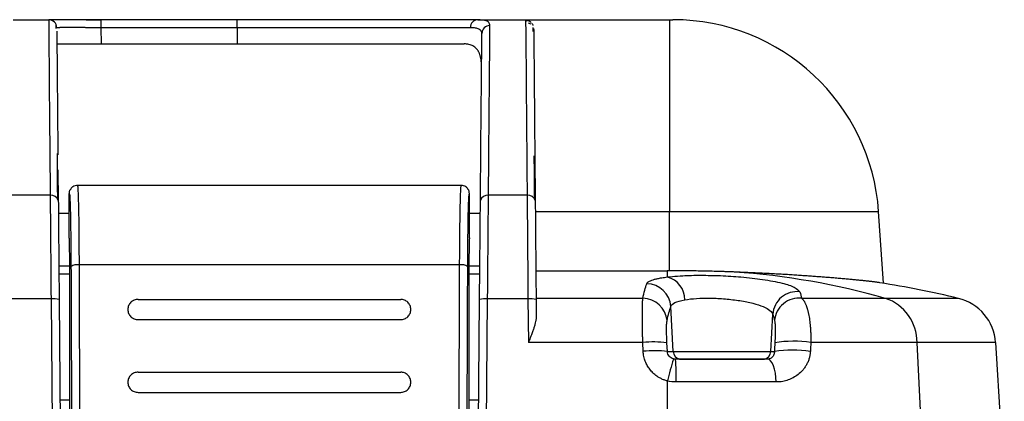
# Model space of a CAD drawing. Units: millimetres. Extents: x 0 to 2564, y 0 to 1808.
# Drawn here: x 1628 to 1750, y 503 to 550 of the extents above; entities that cross this region are included whole.
import ezdxf

# ---------------------------------------------------------------- set-up
doc = ezdxf.new("R2010")
doc.units = ezdxf.units.MM
doc.layers.add('AV_sys', color=7, linetype='Continuous')

# ---------------------------------------------------------------- blocks, each defined once
blk = doc.blocks.new('FXP508_1')
at = {"layer": 'AV_sys', "linetype": 'Continuous', "lineweight": 25}
for p, q in [((4861.07, 303.34), (4865.48, 303.34)), ((4871.98, 302.35), (4871.98, 303.34)), ((4888.78, 303.34), (4871.98, 303.34)), ((4888.78, 302.35), (4888.78, 303.34)), ((4918.58, 303.34), (4888.78, 303.34)), ((4918.81, 303.32), (4918.23, 303.28)), ((4918.86, 303.32), (4918.58, 303.34)), ((4918.58, 303.34), (4924.48, 303.34)), ((4918.86, 303.34), (4919.39, 303.34)), ((4919.39, 303.34), (4924.48, 303.34)), ((4924.48, 303.34), (4924.48, 303.17)), ((4924.48, 303.34), (4942.28, 303.34)), ((4924.5, 303.18), (4924.78, 303.34)), ((4942.28, 303.34), (4942.28, 279.62)), ((4942.28, 303.34), (4942.71, 303.34)), ((4872, 300.34), (4871.98, 302.35)), ((4888.78, 302.35), (4871.98, 302.35)), ((4917.62, 302.35), (4888.78, 302.35)), ((4888.78, 302.35), (4888.78, 300.34)), ((4925.16, 302.81), (4924.84, 302.92)), ((4925.41, 301.89), (4925.41, 302.37)), ((4925.44, 302.27), (4925.48, 302.04)), ((4866.5, 300.34), (4916.87, 300.34)), ((4866.63, 284.79), (4866.67, 280.96)), ((4916.53, 282.84), (4869.02, 282.84)), ((4865.67, 281.62), (4860.89, 281.62)), ((4868.03, 276.38), (4868.03, 281.83)), ((4917.53, 276.38), (4917.53, 281.83)), ((4924.67, 281.62), (4919.89, 281.62)), ((4866.68, 279.41), (4868.03, 279.41)), ((4917.53, 279.41), (4918.87, 279.41)), ((4925.68, 279.62), (4942.28, 279.62)), ((4942.28, 272.28), (4942.28, 279.62)), ((4942.28, 279.62), (4968.15, 279.62)), ((4968.77, 270.74), (4968.15, 279.62)), ((4868.09, 272.84), (4866.74, 272.84)), ((4916.32, 273.02), (4869.24, 273.02)), ((4918.82, 272.84), (4917.47, 272.84)), ((4868.09, 271.86), (4866.75, 271.86)), ((4868.09, 251.26), (4868.09, 272.41)), ((4917.47, 272.41), (4917.47, 251.26)), ((4918.81, 271.86), (4917.47, 271.86)), ((4925.74, 272.28), (4942.01, 272.28)), ((4942.01, 272.28), (4942.01, 271.52)), ((4942.01, 271.52), (4942.63, 271.57)), ((4865.77, 268.8), (4860.78, 268.8)), ((4865.77, 268.8), (4865.98, 245.67)), ((4866.77, 268.75), (4866.98, 245.61)), ((4876.53, 268.74), (4909.03, 268.74)), ((4918.58, 245.61), (4918.78, 268.75)), ((4919.58, 245.67), (4919.78, 268.8)), ((4924.77, 268.8), (4919.78, 268.8)), ((4924.77, 268.8), (4924.82, 263.41)), ((4938.98, 268.87), (4925.77, 268.87)), ((4925.77, 268.75), (4925.79, 266.66)), ((4969.01, 268.87), (4958.64, 268.87)), ((4978.03, 268.87), (4969.01, 268.87)), ((4942.74, 262.29), (4942.45, 267.87)), ((4954.81, 262.29), (4955.05, 266.9)), ((4876.53, 266.24), (4909.03, 266.24)), ((4938.97, 263.41), (4924.82, 263.41)), ((4939.03, 262.32), (4938.97, 263.41)), ((4942.02, 262.29), (4941.96, 263.38)), ((4972.91, 263.41), (4959.76, 263.41)), ((4973.83, 245.67), (4972.91, 263.41)), ((4982.61, 263.41), (4972.91, 263.41)), ((4982.61, 263.41), (4983.7, 245.67)), ((4942.02, 262.29), (4942.74, 262.29)), ((4942.74, 262.29), (4954.81, 262.29)), ((4954.81, 262.29), (4955.26, 262.29)), ((4943.02, 261.34), (4942.89, 261.35)), ((4954.38, 261.34), (4943.02, 261.34)), ((4943.54, 261.36), (4954.02, 261.36)), ((4954.59, 261.39), (4954.38, 261.34)), ((4954.61, 261.27), (4954.61, 261.27)), ((4876.53, 259.74), (4909.03, 259.74)), ((4942.01, 258.66), (4942.01, 245.67)), ((4955.49, 258.53), (4943.11, 258.53)), ((4876.53, 257.24), (4909.03, 257.24)), ((4866.88, 256.34), (4868.09, 256.34)), ((4917.47, 256.34), (4918.67, 256.34))]:
    blk.add_line(p, q, dxfattribs=at)
at = {"layer": 'AV_sys', "linetype": 'Continuous', "lineweight": 25, "flags": 128}
blk.add_lwpolyline([(4955.49, 258.53), (4955.45, 259.09), (4955.38, 259.62), (4955.28, 260.11), (4955.14, 260.53), (4954.98, 260.88), (4954.79, 261.13), (4954.59, 261.29), (4954.38, 261.34)], dxfattribs=at)
at = {"layer": 'AV_sys', "linetype": 'Continuous', "lineweight": 25}
for centre, radius, start, end in [((4865.48, 302.34), 1, 0.5, 90), ((4918.6, 302.37), 0.976, 91.4234, 180.8873), ((4942.71, 277.84), 25.5, 4, 90), ((4920.06, 301.62), 0.994, 89.6686, 179.1781), ((4865.81, 280.75), 0.884, 14.0776, 99.3065), ((4919.74, 280.75), 0.884, 80.6935, 165.9224), ((4924.81, 280.75), 0.884, 14.0776, 99.3065), ((4869.01, 271.75), 1.29, 79.9642, 126.8435), ((4916.54, 271.75), 1.29, 53.1565, 100.0358), ((4944.02, 180.77), 91.58, 74.1643, 86.0552), ((4939.44, 267.66), 3.01, 4.0025, 89.6868), ((4941.26, 268.7), 2.91, 359.8367, 75.0201), ((4948.78, 147.34), 125, 76.4677, 81.0196), ((4958.06, 266.69), 3.02, 83.5423, 175.8509), ((4866.06, 264.66), 4.15, 80.0682, 93.9413), ((4919.5, 264.66), 4.15, 86.0587, 99.9318), ((4925.06, 264.66), 4.15, 80.0682, 93.9413), ((4938.97, 265.87), 3.01, 4.7109, 89.8654), ((4958.29, 265.88), 3.02, 83.3382, 175.5063), ((4967.09, 263.38), 5.82, 0.2655, 70.721), ((4976.62, 263.04), 6, 3.5, 76.4677), ((4940.34, 249.15), 14.33, 83.5102, 95.4879), ((4957.62, 249.13), 14.44, 81.4661, 99.2066), ((4940.4, 248.06), 14.33, 83.5101, 95.4879), ((4943.74, 262.34), 0.999, 182.9496, 258.4515), ((4953.82, 262.34), 0.999, 281.5485, 357.0504), ((4957.57, 248.02), 14.45, 81.4921, 99.182), ((4987.67, 247.53), 46.99, 162.8679, 166.3098), ((4919.98, 259.2), 23.14, 358.3265, 5.3102)]:
    blk.add_arc(centre, radius, start, end, dxfattribs=at)
for points, knots in [([(4865.48, 303.34), (4865.48, 303.34), (4865.48, 302.86), (4865.5, 300.95), (4865.51, 299.53), (4865.54, 295.8), (4865.56, 293.5), (4865.61, 288.11), (4865.64, 285.02), (4865.67, 281.62)], [0, 0, 0, 0, 0.25, 0.25, 0.5, 0.5, 0.75, 0.75, 1, 1, 1, 1]), ([(4871.98, 303.34), (4871.91, 303.34), (4871.72, 303.34), (4871.44, 303.34), (4871.15, 303.34), (4870.62, 303.34), (4869.84, 303.34), (4868.87, 303.34), (4867.95, 303.34), (4867.31, 303.34), (4866.89, 303.34), (4866.58, 303.34), (4866.3, 303.34), (4866.06, 303.34), (4865.89, 303.34), (4865.75, 303.34), (4865.65, 303.34), (4865.52, 303.34), (4865.5, 303.34), (4865.48, 303.34)], [0, 0, 0, 0, 0.021213, 0.054192, 0.083542, 0.107239, 0.212309, 0.317415, 0.418831, 0.532337, 0.572337, 0.611119, 0.686444, 0.72784, 0.769569, 0.812982, 0.856419, 0.893136, 1, 1, 1, 1]), ([(4866.54, 303.34), (4866.52, 303.34), (4865.99, 303.35), (4865.79, 303.34), (4865.6, 303.34)], [0, 0, 0, 0, 0.040624, 1, 1, 1, 1]), ([(4871.98, 303.28), (4871.27, 303.29), (4869.84, 303.31), (4867.88, 303.33), (4866.98, 303.34), (4866.54, 303.34)], [0, 0, 0, 0, 0.333282, 0.671591, 1, 1, 1, 1]), ([(4920.07, 302.61), (4920.04, 302.75), (4919.98, 303.04), (4919.57, 303.27), (4919.07, 303.3), (4918.86, 303.32)], [0, 0, 0, 0, 0.351823, 0.727725, 1, 1, 1, 1]), ([(4866.41, 302.26), (4866.41, 302.35), (4866.41, 302.66), (4866.41, 302.69), (4866.41, 302.72)], [0, 0, 0, 0, 0.30081, 1, 1, 1, 1]), ([(4871.98, 302.35), (4871.91, 302.35), (4871.76, 302.35), (4871.55, 302.35), (4871.33, 302.35), (4871.12, 302.35), (4870.91, 302.35), (4870.7, 302.35), (4870.49, 302.35), (4870.28, 302.35), (4870.08, 302.36), (4869.87, 302.36), (4869.68, 302.36), (4869.48, 302.36), (4869.29, 302.36), (4869.11, 302.36), (4868.92, 302.36), (4868.75, 302.36), (4868.57, 302.36), (4868.41, 302.36), (4868.25, 302.36), (4868.09, 302.36), (4867.94, 302.36), (4867.8, 302.36), (4867.66, 302.36), (4867.53, 302.36), (4867.41, 302.36), (4867.29, 302.36), (4867.18, 302.36), (4867.08, 302.36), (4866.98, 302.36), (4866.9, 302.36), (4866.82, 302.36), (4866.75, 302.35), (4866.69, 302.35), (4866.63, 302.35), (4866.58, 302.35), (4866.55, 302.35), (4866.52, 302.35), (4866.5, 302.35), (4866.48, 302.35), (4866.48, 302.35), (4866.48, 302.35)], [0, 0, 0, 0, 0.025002, 0.050004, 0.075005, 0.100007, 0.125008, 0.150009, 0.17501, 0.200011, 0.225012, 0.250012, 0.275013, 0.300013, 0.325013, 0.350013, 0.375013, 0.400013, 0.425013, 0.450013, 0.475013, 0.500012, 0.525012, 0.550011, 0.575011, 0.60001, 0.625009, 0.650009, 0.675008, 0.700007, 0.725007, 0.750006, 0.775005, 0.800004, 0.825004, 0.850003, 0.875002, 0.900002, 0.925001, 0.950001, 0.975, 1, 1, 1, 1]), ([(4919.07, 301.63), (4919.07, 301.66), (4919.07, 301.71), (4919.05, 301.78), (4919.04, 301.84), (4919.01, 301.91), (4918.97, 301.96), (4918.93, 302.02), (4918.88, 302.07), (4918.82, 302.11), (4918.73, 302.17), (4918.6, 302.23), (4918.41, 302.28), (4918.18, 302.32), (4917.92, 302.35), (4917.72, 302.35), (4917.62, 302.35)], [0, 0, 0, 0, 0.052029, 0.104007, 0.155938, 0.207825, 0.259672, 0.311483, 0.36326, 0.415007, 0.466729, 0.572182, 0.678208, 0.784835, 0.89209, 1, 1, 1, 1]), ([(4919.89, 281.62), (4919.91, 284.42), (4919.93, 287), (4919.97, 291.65), (4919.99, 293.72), (4920.02, 297.29), (4920.04, 298.79), (4920.06, 301.17), (4920.06, 302.05), (4920.07, 302.61)], [0, 0, 0, 0, 0.25, 0.25, 0.5, 0.5, 0.75, 0.75, 1, 1, 1, 1]), ([(4925.18, 302.97), (4925.13, 303.01), (4925.03, 303.1), (4924.85, 303.19), (4924.66, 303.25), (4924.53, 303.25), (4924.47, 303.25)], [0, 0, 0, 0, 0.262909, 0.520271, 0.76721, 1, 1, 1, 1]), ([(4924.48, 303.17), (4924.48, 303.14), (4924.48, 303.02), (4924.49, 302.12), (4924.51, 300.48), (4924.53, 298.11), (4924.55, 295.04), (4924.58, 291.26), (4924.62, 286.83), (4924.65, 283.37), (4924.67, 281.62)], [0, 0, 0, 0, 0.059268, 0.187296, 0.317444, 0.449714, 0.584104, 0.720615, 0.859247, 1, 1, 1, 1]), ([(4925.24, 302.88), (4925.29, 302.83), (4925.36, 302.76), (4925.38, 302.64), (4925.38, 302.62)], [0, 0, 0, 0, 0.83952, 1, 1, 1, 1]), ([(4866.48, 301.91), (4866.48, 301.91), (4866.49, 301.76), (4866.5, 300.62), (4866.51, 298.53), (4866.54, 295.52), (4866.57, 291.59), (4866.6, 288.56), (4866.62, 286.67), (4866.62, 286.63)], [0, 0, 0, 0, 0.006889, 0.204058, 0.398463, 0.588514, 0.789243, 0.9956, 1, 1, 1, 1]), ([(4918.89, 280.96), (4918.9, 282.47), (4918.92, 284.56), (4918.93, 286.42), (4918.95, 287.61), (4918.95, 288.18), (4918.96, 289.81), (4918.97, 290.81), (4918.99, 292.69), (4919, 293.58), (4919.01, 295.25), (4919.02, 296.03), (4919.03, 297.49), (4919.04, 298.17), (4919.05, 299.4), (4919.05, 299.95), (4919.06, 300.91), (4919.06, 301.32), (4919.07, 301.63)], [0, 0, 0, 0, 0.125, 0.1875, 0.1875, 0.25, 0.25, 0.375, 0.375, 0.5, 0.5, 0.625, 0.625, 0.75, 0.75, 0.875, 0.875, 1, 1, 1, 1]), ([(4925.48, 302.04), (4925.48, 301.89), (4925.49, 301.67), (4925.49, 301.09), (4925.49, 300.72), (4925.5, 299.8), (4925.51, 299.25), (4925.52, 297.94), (4925.53, 297.19), (4925.54, 295.47), (4925.55, 294.5), (4925.57, 292.34), (4925.58, 291.15), (4925.59, 289.23), (4925.6, 288.56), (4925.61, 287.17), (4925.63, 285.03), (4925.65, 282.66), (4925.67, 280.96)], [0, 0, 0, 0, 0.125, 0.125, 0.25, 0.25, 0.375, 0.375, 0.5, 0.5, 0.625, 0.625, 0.75, 0.75, 0.8125, 0.8125, 0.875, 1, 1, 1, 1]), ([(4919.03, 297.3), (4919.03, 297.38), (4919.03, 297.53), (4919.02, 297.74), (4919.01, 297.95), (4919, 298.14), (4918.97, 298.33), (4918.95, 298.5), (4918.91, 298.67), (4918.88, 298.83), (4918.83, 298.98), (4918.79, 299.12), (4918.73, 299.25), (4918.67, 299.38), (4918.61, 299.49), (4918.51, 299.64), (4918.38, 299.8), (4918.19, 299.97), (4917.97, 300.11), (4917.74, 300.22), (4917.47, 300.29), (4917.19, 300.34), (4916.98, 300.34), (4916.87, 300.34)], [0, 0, 0, 0, 0.037371, 0.074463, 0.11128, 0.147828, 0.184112, 0.220139, 0.255913, 0.29144, 0.326728, 0.361781, 0.396606, 0.431209, 0.465597, 0.499777, 0.571304, 0.642706, 0.714043, 0.785379, 0.856776, 0.928295, 1, 1, 1, 1]), ([(4866.6, 281.21), (4866.58, 282.55), (4866.57, 284.5), (4866.55, 286.24), (4866.55, 286.78)], [0, 0, 0, 0, 0.688299, 1, 1, 1, 1]), ([(4925.6, 281.21), (4925.58, 282.78), (4925.57, 284.64), (4925.55, 286.25), (4925.55, 286.5)], [0, 0, 0, 0, 0.8435693, 1, 1, 1, 1]), ([(4869.04, 282.84), (4868.95, 282.84), (4868.75, 282.82), (4868.46, 282.68), (4868.26, 282.51), (4868.2, 282.38), (4868.18, 282.35)], [0, 0, 0, 0, 0.286383, 0.58983, 0.899746, 1, 1, 1, 1]), ([(4869.04, 282.84), (4869.04, 282.84), (4869.05, 282.84), (4869.06, 282.77), (4869.08, 282.55), (4869.11, 282), (4869.14, 281), (4869.17, 279.93), (4869.19, 278.88), (4869.2, 277.82), (4869.22, 275.97), (4869.23, 274.28), (4869.24, 273.02)], [0, 0, 0, 0, 0.027179, 0.085138, 0.140592, 0.291699, 0.420343, 0.526497, 0.607345, 0.689486, 0.769903, 1, 1, 1, 1]), ([(4916.32, 273.02), (4916.32, 274.2), (4916.33, 275.99), (4916.36, 278.08), (4916.38, 279.51), (4916.41, 280.8), (4916.44, 281.93), (4916.47, 282.54), (4916.5, 282.78), (4916.51, 282.85), (4916.52, 282.84), (4916.52, 282.84)], [0, 0, 0, 0, 0.215461, 0.328396, 0.444614, 0.557089, 0.694567, 0.85701, 0.916824, 0.979423, 1, 1, 1, 1]), ([(4917.37, 282.35), (4917.35, 282.38), (4917.29, 282.51), (4917.09, 282.68), (4916.81, 282.82), (4916.61, 282.84), (4916.51, 282.84)], [0, 0, 0, 0, 0.096823, 0.407923, 0.712527, 1, 1, 1, 1]), ([(4865.67, 281.62), (4865.67, 280.74), (4865.68, 279.79), (4865.7, 277.8), (4865.71, 276.75), (4865.73, 273.48), (4865.75, 271.15), (4865.77, 268.8)], [0, 0, 0, 0, 0.25, 0.25, 0.5, 0.5, 1, 1, 1, 1]), ([(4868.03, 281.83), (4868.04, 281.97), (4868.05, 282.1), (4868.11, 282.22), (4868.11, 282.24), (4868.13, 282.29), (4868.16, 282.32), (4868.18, 282.35)], [0, 0, 0, 0, 0.714277, 0.717494, 0.742275, 0.810911, 1, 1, 1, 1]), ([(4868.03, 281.83), (4868.04, 281.8), (4868.08, 281.75), (4868.12, 280.91), (4868.15, 279.82), (4868.18, 278.53), (4868.2, 276.99), (4868.22, 275.08), (4868.23, 273.6), (4868.24, 272.79)], [0, 0, 0, 0, 0.182705, 0.341073, 0.470329, 0.589666, 0.714603, 0.844086, 1, 1, 1, 1]), ([(4917.32, 272.79), (4917.32, 273.65), (4917.33, 275.34), (4917.36, 277.55), (4917.39, 279.38), (4917.43, 280.85), (4917.48, 281.76), (4917.51, 281.81), (4917.53, 281.83)], [0, 0, 0, 0, 0.166644, 0.324447, 0.485668, 0.642543, 0.835177, 1, 1, 1, 1]), ([(4917.53, 281.83), (4917.51, 281.97), (4917.5, 282.1), (4917.45, 282.23), (4917.43, 282.26), (4917.41, 282.31), (4917.38, 282.34), (4917.37, 282.36)], [0, 0, 0, 0, 0.707632, 0.713557, 0.761477, 0.896749, 1, 1, 1, 1]), ([(4919.78, 268.8), (4919.79, 269.98), (4919.8, 271.15), (4919.82, 273.45), (4919.83, 274.57), (4919.86, 277.84), (4919.87, 279.86), (4919.89, 281.62)], [0, 0, 0, 0, 0.25, 0.25, 0.5, 0.5, 1, 1, 1, 1]), ([(4924.67, 281.62), (4924.67, 280.74), (4924.68, 279.79), (4924.7, 277.8), (4924.71, 276.75), (4924.73, 273.48), (4924.75, 271.15), (4924.77, 268.8)], [0, 0, 0, 0, 0.25, 0.25, 0.5, 0.5, 1, 1, 1, 1]), ([(4866.67, 280.96), (4866.68, 279.8), (4866.69, 278.63), (4866.71, 276.37), (4866.72, 275.28), (4866.73, 273.22), (4866.74, 272.25), (4866.76, 270.42), (4866.77, 269.56), (4866.77, 268.75)], [0, 0, 0, 0, 0.25, 0.25, 0.5, 0.5, 0.75, 0.75, 1, 1, 1, 1]), ([(4918.78, 268.75), (4918.79, 270.27), (4918.81, 271.65), (4918.83, 274.13), (4918.84, 275.24), (4918.85, 277.22), (4918.86, 278.09), (4918.88, 279.65), (4918.88, 280.34), (4918.89, 280.96)], [0, 0, 0, 0, 0.25, 0.25, 0.5, 0.5, 0.75, 0.75, 1, 1, 1, 1]), ([(4925.67, 280.96), (4925.68, 279.8), (4925.69, 278.63), (4925.71, 276.37), (4925.72, 275.28), (4925.73, 273.22), (4925.74, 272.25), (4925.76, 270.42), (4925.77, 269.56), (4925.77, 268.75)], [0, 0, 0, 0, 0.25, 0.25, 0.5, 0.5, 0.75, 0.75, 1, 1, 1, 1]), ([(4868.09, 272.41), (4868.09, 272.96), (4868.08, 274.05), (4868.07, 275.3), (4868.05, 276.12), (4868.03, 276.29), (4868.03, 276.38)], [0, 0, 0, 0, 0.281261, 0.560806, 0.7803, 1, 1, 1, 1]), ([(4917.53, 276.38), (4917.52, 276.25), (4917.5, 276), (4917.48, 274.93), (4917.47, 273.7), (4917.47, 272.85), (4917.47, 272.41)], [0, 0, 0, 0, 0.280802, 0.561822, 0.775196, 1, 1, 1, 1]), ([(4869.24, 273.02), (4869.25, 268.93), (4869.28, 260.76), (4869.31, 248.3), (4869.31, 239.96), (4869.32, 235.8)], [0, 0, 0, 0, 0.334412, 0.667745, 1, 1, 1, 1]), ([(4916.24, 235.8), (4916.24, 239.96), (4916.24, 248.3), (4916.27, 260.76), (4916.3, 268.93), (4916.32, 273.02)], [0, 0, 0, 0, 0.332255, 0.665588, 1, 1, 1, 1]), ([(4868.24, 272.79), (4868.25, 269.46), (4868.28, 262.82), (4868.3, 253.32), (4868.31, 244.31), (4868.31, 238.67), (4868.32, 235.8)], [0, 0, 0, 0, 0.273395, 0.547381, 0.768896, 1, 1, 1, 1]), ([(4917.24, 235.8), (4917.24, 239.2), (4917.24, 246.01), (4917.26, 255.54), (4917.28, 264.49), (4917.31, 269.98), (4917.32, 272.79)], [0, 0, 0, 0, 0.273398, 0.547383, 0.768896, 1, 1, 1, 1]), ([(4950.32, 272.13), (4950.16, 272.14), (4949.85, 272.15), (4949.38, 272.17), (4948.92, 272.18), (4948.48, 272.2), (4947.85, 272.21), (4947.05, 272.23), (4946.07, 272.25), (4945.1, 272.27), (4944.14, 272.28), (4943.2, 272.28), (4942.58, 272.28), (4942.28, 272.28)], [0, 0, 0, 0, 0.061063, 0.120447, 0.178181, 0.234303, 0.288852, 0.414702, 0.534128, 0.655926, 0.773304, 0.887516, 1, 1, 1, 1]), ([(4942.63, 271.57), (4943.05, 271.61), (4944.08, 271.71), (4946.15, 271.74), (4948.62, 271.7), (4951.26, 271.53), (4953.96, 271.22), (4956.26, 270.78), (4957.93, 270.24), (4958.24, 269.87), (4958.4, 269.68)], [0, 0, 0, 0, 0.07872, 0.193335, 0.308033, 0.427013, 0.561526, 0.711889, 0.850524, 1, 1, 1, 1]), ([(4968.29, 270.81), (4968.25, 270.82), (4968.18, 270.83), (4968.07, 270.85), (4967.94, 270.86), (4967.8, 270.88), (4967.65, 270.9), (4967.49, 270.92), (4967.32, 270.94), (4967.14, 270.96), (4966.94, 270.99), (4966.74, 271.01), (4966.52, 271.03), (4966.3, 271.06), (4966.06, 271.08), (4965.82, 271.1), (4965.56, 271.13), (4965.29, 271.16), (4965.02, 271.18), (4964.73, 271.21), (4964.43, 271.24), (4964.12, 271.26), (4963.8, 271.29), (4963.47, 271.32), (4963.14, 271.35), (4962.79, 271.38), (4962.43, 271.41), (4961.99, 271.44), (4961.46, 271.48), (4960.84, 271.53), (4960.18, 271.58), (4959.49, 271.63), (4958.78, 271.68), (4958.04, 271.73), (4957.28, 271.78), (4956.49, 271.83), (4955.67, 271.87), (4954.83, 271.92), (4953.97, 271.97), (4953.09, 272.01), (4952.18, 272.05), (4951.26, 272.09), (4950.63, 272.12), (4950.32, 272.13)], [0, 0, 0, 0, 0.018705, 0.037463, 0.056272, 0.075131, 0.09404, 0.112997, 0.132002, 0.151052, 0.170146, 0.189285, 0.208465, 0.227687, 0.246948, 0.266248, 0.285585, 0.304959, 0.324367, 0.343809, 0.363284, 0.382791, 0.402327, 0.421893, 0.441487, 0.461108, 0.480755, 0.500427, 0.531639, 0.563195, 0.595086, 0.6273, 0.659827, 0.692658, 0.72578, 0.759183, 0.792857, 0.826791, 0.860975, 0.895397, 0.930048, 0.964919, 1, 1, 1, 1]), ([(4939.46, 270.67), (4939.47, 270.69), (4939.48, 270.72), (4939.51, 270.77), (4939.54, 270.81), (4939.59, 270.86), (4939.64, 270.9), (4939.74, 270.97), (4939.93, 271.06), (4940.23, 271.18), (4940.6, 271.28), (4940.98, 271.36), (4941.33, 271.42), (4941.66, 271.47), (4941.89, 271.5), (4942.01, 271.52)], [0, 0, 0, 0, 0.0437009, 0.0870032, 0.129942, 0.1725537, 0.2148754, 0.2569447, 0.3846682, 0.5153524, 0.6425177, 0.7660716, 0.842966, 0.9208615, 1, 1, 1, 1]), ([(4876.53, 268.74), (4876.37, 268.73), (4876.13, 268.7), (4875.84, 268.55), (4875.58, 268.34), (4875.34, 267.99), (4875.24, 267.49), (4875.34, 267), (4875.58, 266.65), (4875.84, 266.44), (4876.13, 266.29), (4876.37, 266.26), (4876.53, 266.24)], [0, 0, 0, 0, 0.11897, 0.18171, 0.246545, 0.372586, 0.500134, 0.627534, 0.753285, 0.817554, 0.880142, 1, 1, 1, 1]), ([(4909.03, 266.24), (4909.19, 266.26), (4909.43, 266.29), (4909.72, 266.44), (4909.97, 266.65), (4910.21, 267), (4910.31, 267.49), (4910.21, 267.99), (4909.97, 268.34), (4909.71, 268.55), (4909.43, 268.7), (4909.18, 268.73), (4909.03, 268.74)], [0, 0, 0, 0, 0.119852, 0.182442, 0.246718, 0.372479, 0.499866, 0.627415, 0.753455, 0.818287, 0.881026, 1, 1, 1, 1]), ([(4938.97, 263.41), (4938.97, 263.49), (4938.97, 263.65), (4938.96, 263.9), (4938.96, 264.14), (4938.95, 264.38), (4938.95, 264.62), (4938.95, 264.85), (4938.94, 265.08), (4938.94, 265.31), (4938.94, 265.54), (4938.94, 265.76), (4938.93, 265.98), (4938.93, 266.19), (4938.93, 266.4), (4938.93, 266.6), (4938.93, 266.79), (4938.93, 266.98), (4938.93, 267.17), (4938.93, 267.34), (4938.93, 267.51), (4938.94, 267.67), (4938.94, 267.82), (4938.94, 267.97), (4938.94, 268.11), (4938.95, 268.23), (4938.95, 268.35), (4938.95, 268.46), (4938.96, 268.57), (4938.96, 268.66), (4938.97, 268.74), (4938.98, 268.81), (4938.98, 268.85), (4938.98, 268.87)], [0, 0, 0, 0, 0.032102, 0.064214, 0.096336, 0.128467, 0.160608, 0.192759, 0.22492, 0.257091, 0.289273, 0.321464, 0.353666, 0.385878, 0.418101, 0.450334, 0.482578, 0.514833, 0.547099, 0.579375, 0.611663, 0.643961, 0.676271, 0.708592, 0.740924, 0.773268, 0.805623, 0.83799, 0.870368, 0.902758, 0.93516, 0.967574, 1, 1, 1, 1]), ([(4942.45, 267.87), (4942.49, 268.05), (4942.66, 268.21), (4943.24, 268.49), (4943.66, 268.6), (4944.17, 268.7)], [0, 0, 0, 0, 0.5, 0.5, 1, 1, 1, 1]), ([(4944.17, 268.7), (4944.6, 268.77), (4945.09, 268.83), (4946.16, 268.9), (4946.74, 268.91), (4947.95, 268.89), (4948.57, 268.86), (4949.81, 268.75), (4950.42, 268.68), (4951.56, 268.5), (4952.11, 268.39), (4953.08, 268.14), (4953.5, 268), (4954.22, 267.7), (4954.5, 267.54), (4954.9, 267.22), (4955.02, 267.06), (4955.05, 266.9)], [0, 0, 0, 0, 0.125, 0.125, 0.25, 0.25, 0.375, 0.375, 0.5, 0.5, 0.625, 0.625, 0.75, 0.75, 0.875, 0.875, 1, 1, 1, 1]), ([(4958.64, 268.87), (4958.66, 268.85), (4958.71, 268.81), (4958.77, 268.74), (4958.84, 268.66), (4958.9, 268.58), (4958.96, 268.48), (4959.01, 268.38), (4959.07, 268.27), (4959.12, 268.16), (4959.17, 268.03), (4959.22, 267.91), (4959.26, 267.78), (4959.3, 267.64), (4959.34, 267.51), (4959.38, 267.36), (4959.42, 267.22), (4959.45, 267.07), (4959.48, 266.92), (4959.53, 266.7), (4959.58, 266.39), (4959.63, 266), (4959.68, 265.59), (4959.71, 265.16), (4959.74, 264.73), (4959.76, 264.29), (4959.77, 263.85), (4959.76, 263.55), (4959.76, 263.41)], [0, 0, 0, 0, 0.0327185, 0.0650364, 0.0969527, 0.1284664, 0.1595764, 0.190282, 0.2205823, 0.2504767, 0.2799646, 0.3090454, 0.3377187, 0.3659843, 0.3938419, 0.4212915, 0.4483332, 0.4749672, 0.5011937, 0.5270132, 0.5881014, 0.6486009, 0.708523, 0.767881, 0.82669, 0.8849669, 0.9427303, 1, 1, 1, 1]), ([(4925.79, 266.66), (4925.79, 266.62), (4925.79, 266.54), (4925.78, 266.41), (4925.77, 266.28), (4925.75, 266.15), (4925.71, 265.94), (4925.63, 265.64), (4925.52, 265.25), (4925.37, 264.83), (4925.22, 264.4), (4925.03, 263.92), (4924.9, 263.6), (4924.82, 263.41)], [0, 0, 0, 0, 0.039609, 0.080699, 0.123331, 0.167562, 0.213441, 0.325927, 0.449918, 0.572291, 0.711306, 0.83107, 1, 1, 1, 1]), ([(4941.96, 263.38), (4941.95, 263.76), (4941.93, 264.1), (4941.92, 264.56), (4941.92, 264.7), (4941.92, 264.96), (4941.92, 265.08), (4941.92, 265.41), (4941.92, 265.59), (4941.94, 265.9), (4941.95, 266.03), (4941.97, 266.11)], [0, 0, 0, 0, 0.25, 0.25, 0.375, 0.375, 0.5, 0.5, 0.75, 0.75, 1, 1, 1, 1]), ([(4955.28, 266.11), (4955.3, 266.02), (4955.32, 265.87), (4955.34, 265.59), (4955.34, 265.49), (4955.35, 265.28), (4955.35, 265.17), (4955.35, 264.95), (4955.35, 264.83), (4955.35, 264.59), (4955.35, 264.46), (4955.34, 264.05), (4955.33, 263.74), (4955.31, 263.38)], [0, 0, 0, 0, 0.25, 0.25, 0.375, 0.375, 0.5, 0.5, 0.625, 0.625, 0.75, 0.75, 1, 1, 1, 1]), ([(4942.01, 258.66), (4941.94, 258.67), (4941.81, 258.71), (4941.62, 258.78), (4941.43, 258.85), (4941.24, 258.94), (4941.06, 259.03), (4940.88, 259.14), (4940.68, 259.27), (4940.46, 259.44), (4940.15, 259.72), (4939.83, 260.09), (4939.51, 260.57), (4939.31, 261), (4939.18, 261.37), (4939.11, 261.68), (4939.05, 261.99), (4939.03, 262.21), (4939.03, 262.32)], [0, 0, 0, 0, 0.040866, 0.08145, 0.121861, 0.162206, 0.202594, 0.243135, 0.283936, 0.346707, 0.409642, 0.526402, 0.638242, 0.750633, 0.810222, 0.870166, 0.935105, 1, 1, 1, 1]), ([(4942.76, 261.38), (4942.56, 261.43), (4942.37, 261.55), (4942.1, 261.88), (4942.02, 262.08), (4942.02, 262.29)], [0, 0, 0, 0, 0.5, 0.5, 1, 1, 1, 1]), ([(4955.26, 262.29), (4955.26, 262.23), (4955.24, 262.09), (4955.16, 261.81), (4954.98, 261.57), (4954.77, 261.41), (4954.63, 261.39), (4954.59, 261.39)], [0, 0, 0, 0, 0.104205, 0.23595, 0.594992, 0.890529, 1, 1, 1, 1]), ([(4959.71, 262.32), (4959.7, 262.26), (4959.69, 262.14), (4959.67, 261.97), (4959.64, 261.8), (4959.61, 261.63), (4959.54, 261.38), (4959.42, 261.05), (4959.23, 260.66), (4959, 260.29), (4958.67, 259.87), (4958.21, 259.44), (4957.61, 259.05), (4957.08, 258.81), (4956.64, 258.67), (4956.27, 258.59), (4955.89, 258.54), (4955.62, 258.53), (4955.49, 258.53)], [0, 0, 0, 0, 0.026649, 0.053045, 0.079256, 0.10535, 0.131397, 0.197585, 0.26717, 0.335167, 0.40237, 0.526424, 0.640622, 0.751976, 0.810448, 0.869769, 0.935121, 1, 1, 1, 1]), ([(4942.89, 261.35), (4942.89, 261.35), (4942.84, 261.36), (4942.8, 261.37), (4942.76, 261.38)], [0, 0, 0, 0, 0.163457, 1, 1, 1, 1]), ([(4876.53, 259.74), (4876.37, 259.73), (4876.13, 259.7), (4875.84, 259.55), (4875.58, 259.34), (4875.34, 258.99), (4875.24, 258.49), (4875.34, 258), (4875.58, 257.65), (4875.84, 257.44), (4876.12, 257.29), (4876.37, 257.26), (4876.53, 257.24)], [0, 0, 0, 0, 0.11987, 0.183096, 0.248388, 0.373865, 0.500097, 0.626217, 0.751498, 0.815997, 0.878982, 1, 1, 1, 1]), ([(4909.03, 257.24), (4909.19, 257.26), (4909.43, 257.29), (4909.72, 257.44), (4909.98, 257.65), (4910.21, 258), (4910.31, 258.49), (4910.21, 258.99), (4909.98, 259.34), (4909.72, 259.55), (4909.43, 259.7), (4909.19, 259.73), (4909.03, 259.74)], [0, 0, 0, 0, 0.121013, 0.184, 0.248503, 0.373784, 0.499903, 0.626135, 0.751612, 0.816901, 0.880125, 1, 1, 1, 1])]:
    blk.add_open_spline(points, degree=3, knots=knots, dxfattribs=at)
for points in [[(4942.28, 272.28), (4942.19, 272.28), (4942.1, 272.28), (4942.01, 272.28)], [(4938.98, 268.87), (4939.14, 269.61), (4939.3, 270.2), (4939.46, 270.67)], [(4958.4, 269.68), (4958.49, 269.41), (4958.57, 269.13), (4958.64, 268.87)], [(4941.97, 266.11), (4942.13, 266.83), (4942.29, 267.41), (4942.45, 267.87)], [(4955.05, 266.9), (4955.14, 266.63), (4955.22, 266.36), (4955.28, 266.11)], [(4955.31, 263.38), (4955.29, 263.02), (4955.28, 262.65), (4955.26, 262.29)], [(4959.76, 263.41), (4959.74, 263.04), (4959.72, 262.68), (4959.71, 262.32)], [(4943.53, 261.36), (4943.53, 261.36), (4943.53, 261.36), (4943.54, 261.36)], [(4954.02, 261.36), (4954.02, 261.36), (4954.03, 261.36), (4954.03, 261.36)], [(4943.11, 258.53), (4942.74, 258.53), (4942.37, 258.57), (4942.01, 258.66)]]:
    blk.add_open_spline(points, degree=3, dxfattribs=at)

msp = doc.modelspace()

# ---------------------------------------------------------------- block references
at = {"layer": 'AV_sys'}
msp.add_blockref('FXP508_1', (-3233.46, 247.09), dxfattribs=at)

doc.saveas('drawing.dxf')
